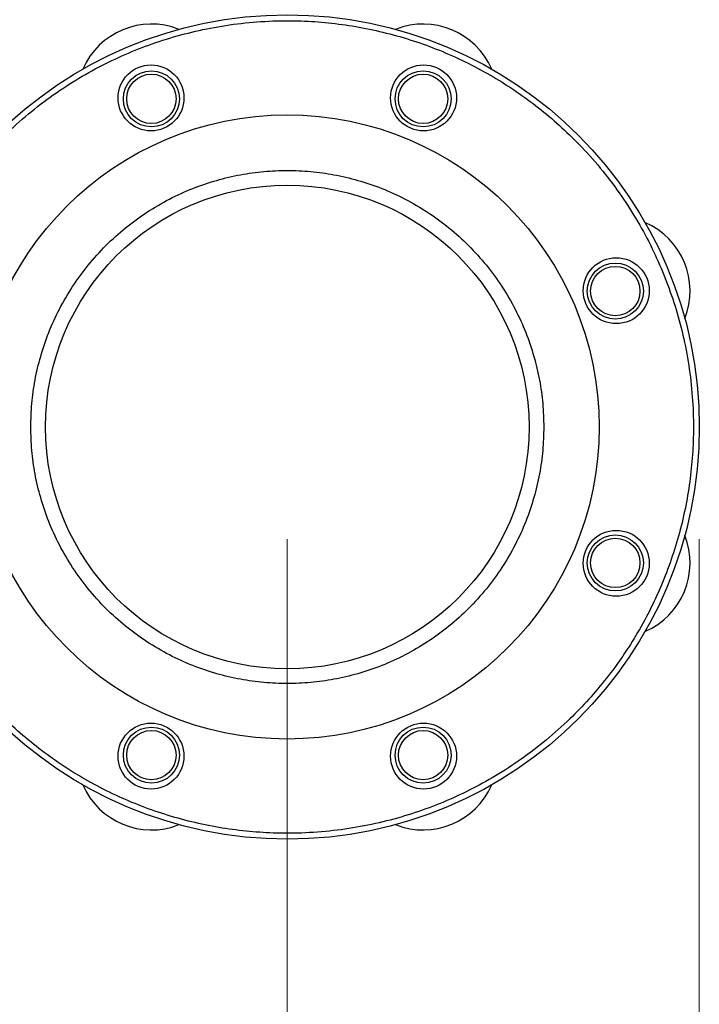
# Model space of a CAD drawing. Units: inches. Extents: x 0.4 to 10.6, y 0.4 to 8.1.
# Drawn here: x 4.1 to 4.4, y 2.8 to 3.3 of the extents above; entities that cross this region are included whole.
import ezdxf

# ---------------------------------------------------------------- set-up
doc = ezdxf.new("R2010")
doc.units = ezdxf.units.IN
doc.header["$MEASUREMENT"] = 0
doc.styles.add('SLDTEXTSTYLE0', font='TXT', dxfattribs={"width": 0.75})
doc.dimstyles.new('SLDDIMSTYLE1', dxfattribs={"dimtxt": 0.125, "dimasz": 0.13, "dimexe": 0, "dimexo": 0.0625, "dimgap": 0.03125, "dimtad": 0, "dimtih": 1, "dimtoh": 1, "dimdec": 1, "dimlfac": 30, "dimrnd": 1e-09, "dimzin": 12, "dimdsep": 46, "dimtxsty": 'SLDTEXTSTYLE0', "dimsah": 1, "dimcen": 0.09, "dimadec": 0, "dimazin": 3, "dimtfac": 1, "dimtdec": 1, "dimtofl": 0, "dimtmove": 0, "dimatfit": 3, "dimfxl": 0, "dimfrac": 2, "dimtolj": 1, "dimtzin": 12, "dimarcsym": 0})
doc.dimstyles.new('SLDDIMSTYLE3', dxfattribs={"dimtxt": 0.125, "dimasz": 0.13, "dimexe": 0, "dimexo": 0.0625, "dimgap": 0.03125, "dimtad": 0, "dimtih": 1, "dimtoh": 1, "dimdec": 1, "dimlfac": 30, "dimrnd": 1e-09, "dimzin": 4, "dimdsep": 46, "dimtxsty": 'SLDTEXTSTYLE0', "dimsah": 1, "dimcen": 0.09, "dimadec": 0, "dimazin": 1, "dimtfac": 1, "dimtdec": 1, "dimtofl": 0, "dimtmove": 0, "dimatfit": 3, "dimfxl": 0, "dimfrac": 2, "dimtolj": 1, "dimtzin": 12, "dimarcsym": 0})

# ---------------------------------------------------------------- blocks, each defined once
blk = doc.blocks.new('_D_16')
at = {"color": 7, "linetype": 'Continuous', "lineweight": 18}
for p, q in [((3.05577, 3.03786), (3.05577, 2.08241)), ((4.23131, 3.03786), (4.23131, 2.08241)), ((3.05577, 2.20741), (3.48191, 2.20741)), ((4.23131, 2.20741), (3.80517, 2.20741))]:
    blk.add_line(p, q, dxfattribs=at)
for points in [[(3.05577, 2.20741), (3.18577, 2.18741), (3.18577, 2.22741)], [(4.23131, 2.20741), (4.10131, 2.22741), (4.10131, 2.18741)]]:
    blk.add_solid(points, dxfattribs=at)
at = {"color": 7, "linetype": 'Continuous', "lineweight": 18, "insert": (3.48191, 2.26933), "char_height": 0.125, "attachment_point": 1, "style": 'SLDTEXTSTYLE0'}
blk.add_mtext('35.3', dxfattribs=at)
blk = doc.blocks.new('_D_17')
at = {"color": 7, "linetype": 'Continuous', "lineweight": 18}
for p, q in [((2.87204, 3.03786), (2.87204, 1.67201)), ((4.41504, 3.03786), (4.41504, 1.67201)), ((2.87204, 1.79701), (3.48191, 1.79701)), ((4.41504, 1.79701), (3.80517, 1.79701))]:
    blk.add_line(p, q, dxfattribs=at)
for points in [[(2.87204, 1.79701), (3.00204, 1.77701), (3.00204, 1.81701)], [(4.41504, 1.79701), (4.28504, 1.81701), (4.28504, 1.77701)]]:
    blk.add_solid(points, dxfattribs=at)
at = {"color": 7, "linetype": 'Continuous', "lineweight": 18, "insert": (3.48191, 1.85893), "char_height": 0.125, "attachment_point": 1, "style": 'SLDTEXTSTYLE0'}
blk.add_mtext('46.3', dxfattribs=at)
blk = doc.blocks.new('_D_18')
at = {"color": 7, "linetype": 'Continuous', "lineweight": 18}
for p, q in [((3.05577, 3.03786), (3.05577, 2.41217)), ((3.68933, 2.70441), (3.68933, 2.41217)), ((3.05577, 2.53717), (3.68933, 2.53717)), ((3.68933, 2.53717), (3.8645, 2.53717))]:
    blk.add_line(p, q, dxfattribs=at)
for points in [[(3.05577, 2.53717), (3.18577, 2.51717), (3.18577, 2.55717)], [(3.68933, 2.53717), (3.55933, 2.55717), (3.55933, 2.51717)]]:
    blk.add_solid(points, dxfattribs=at)
at = {"color": 7, "linetype": 'Continuous', "lineweight": 18, "insert": (3.8645, 2.59908), "char_height": 0.125, "attachment_point": 1, "style": 'SLDTEXTSTYLE0'}
blk.add_mtext('19.0', dxfattribs=at)

msp = doc.modelspace()

# ---------------------------------------------------------------- linework, layer by layer
at = {"color": 7, "linetype": 'Continuous', "lineweight": 25}
for centre, radius in [((4.23131, 3.08786), 0.18373), ((4.17055, 3.23456), 0.0147), ((4.29208, 3.23456), 0.0147), ((4.17072, 3.23414), 0.0125), ((4.17072, 3.23414), 0.011), ((4.2919, 3.23414), 0.0125), ((4.2919, 3.23414), 0.011), ((4.23131, 3.08786), 0.13911), ((4.23131, 3.08786), 0.10781), ((4.37802, 3.14862), 0.0147), ((4.37759, 3.14845), 0.0125), ((4.37759, 3.14845), 0.011), ((4.37802, 3.02709), 0.0147), ((4.37759, 3.02726), 0.0125), ((4.37759, 3.02726), 0.011), ((4.17055, 2.94115), 0.0147), ((4.17072, 2.94158), 0.0125), ((4.29208, 2.94115), 0.0147), ((4.2919, 2.94158), 0.0125), ((4.17072, 2.94158), 0.011), ((4.2919, 2.94158), 0.011)]:
    msp.add_circle(centre, radius, dxfattribs=at)
for centre, start, end in [((4.17072, 3.23414), 68.3598, 156.6402), ((4.2919, 3.23414), 23.3598, 111.6402), ((4.37759, 3.14845), 338.3598, 66.6402), ((4.37759, 3.02726), 293.3598, 21.6402), ((4.17072, 2.94158), 203.3598, 291.6402), ((4.2919, 2.94158), 248.3598, 336.6402)]:
    msp.add_arc(centre, 0.03333, start, end, dxfattribs=at)
for points, knots in [([(4.064, 3.01855), (4.06242, 3.0226), (4.05922, 3.0308), (4.05553, 3.04365), (4.05267, 3.05703), (4.05083, 3.07087), (4.05009, 3.0843), (4.05031, 3.09714), (4.05135, 3.1093), (4.05322, 3.12147), (4.05593, 3.13357), (4.05948, 3.14552), (4.06386, 3.15722), (4.06904, 3.16858), (4.07497, 3.17954), (4.08161, 3.19002), (4.08889, 3.19995), (4.09676, 3.20928), (4.10568, 3.21852), (4.1157, 3.22749), (4.12679, 3.23597), (4.13826, 3.24342), (4.14998, 3.24985), (4.16195, 3.25532), (4.17427, 3.25991), (4.18711, 3.26365), (4.20049, 3.26649), (4.21433, 3.26834), (4.22775, 3.26908), (4.2406, 3.26886), (4.25276, 3.26782), (4.26493, 3.26595), (4.27703, 3.26324), (4.28898, 3.25968), (4.30067, 3.25531), (4.31204, 3.25013), (4.323, 3.2442), (4.33348, 3.23756), (4.3434, 3.23028), (4.35273, 3.22241), (4.36198, 3.21349), (4.37094, 3.20347), (4.37943, 3.19238), (4.38687, 3.1809), (4.39335, 3.1692), (4.39688, 3.16114), (4.39863, 3.15716)], [0, 0, 0, 0, 0.02291, 0.046401, 0.070439, 0.094982, 0.119987, 0.141257, 0.162702, 0.184309, 0.206145, 0.228046, 0.25, 0.271953, 0.293854, 0.315691, 0.337297, 0.358742, 0.380013, 0.405017, 0.42956, 0.453598, 0.477089, 0.5, 0.52291, 0.546401, 0.570439, 0.594982, 0.619987, 0.641257, 0.662702, 0.684309, 0.706145, 0.728046, 0.75, 0.771953, 0.793854, 0.815691, 0.837297, 0.858742, 0.880013, 0.905017, 0.92956, 0.953598, 0.97709, 1, 1, 1, 1]), ([(4.11694, 3.08786), (4.11703, 3.09134), (4.11722, 3.09832), (4.11873, 3.10886), (4.12121, 3.11946), (4.12483, 3.1301), (4.12957, 3.14053), (4.13544, 3.15058), (4.14238, 3.16009), (4.1503, 3.16887), (4.15908, 3.17679), (4.16858, 3.18373), (4.17864, 3.18959), (4.18907, 3.19434), (4.1997, 3.19796), (4.21031, 3.20045), (4.22085, 3.20191), (4.23131, 3.20238), (4.24178, 3.20191), (4.25231, 3.20045), (4.26292, 3.19796), (4.27355, 3.19434), (4.28399, 3.18959), (4.29404, 3.18373), (4.30354, 3.17679), (4.31233, 3.16887), (4.32025, 3.16009), (4.32718, 3.15058), (4.33305, 3.14053), (4.3378, 3.1301), (4.34142, 3.11946), (4.3439, 3.10886), (4.34541, 3.09832), (4.34559, 3.09134), (4.34568, 3.08786)], [0, 0, 0, 0, 0.029124, 0.058249, 0.088734, 0.119994, 0.151901, 0.184313, 0.217069, 0.25, 0.282931, 0.315687, 0.348099, 0.380006, 0.411266, 0.441751, 0.470875, 0.5, 0.529123, 0.558249, 0.588734, 0.619994, 0.651901, 0.684313, 0.717069, 0.75, 0.782931, 0.815687, 0.848099, 0.880006, 0.911266, 0.941751, 0.970875, 1, 1, 1, 1]), ([(4.39863, 3.15716), (4.40021, 3.15311), (4.40341, 3.14491), (4.4071, 3.13206), (4.40995, 3.11868), (4.4118, 3.10484), (4.41254, 3.09142), (4.41231, 3.07857), (4.41128, 3.06641), (4.40941, 3.05424), (4.4067, 3.04214), (4.40314, 3.03019), (4.39876, 3.0185), (4.39359, 3.00713), (4.38766, 2.99617), (4.38102, 2.98569), (4.37374, 2.97577), (4.36587, 2.96644), (4.35694, 2.95719), (4.34693, 2.94822), (4.33583, 2.93974), (4.32436, 2.93229), (4.31264, 2.92586), (4.30068, 2.92039), (4.28835, 2.9158), (4.27552, 2.91206), (4.26214, 2.90922), (4.2483, 2.90737), (4.23487, 2.90663), (4.22203, 2.90686), (4.20986, 2.90789), (4.19769, 2.90976), (4.1856, 2.91247), (4.17365, 2.91603), (4.16195, 2.92041), (4.15059, 2.92558), (4.13962, 2.93151), (4.12915, 2.93815), (4.11922, 2.94543), (4.10989, 2.9533), (4.10065, 2.96223), (4.09168, 2.97224), (4.0832, 2.98334), (4.07576, 2.99481), (4.06928, 3.00651), (4.06574, 3.01457), (4.064, 3.01855)], [0, 0, 0, 0, 0.02291, 0.046401, 0.070439, 0.094982, 0.119987, 0.141257, 0.162702, 0.184309, 0.206145, 0.228046, 0.25, 0.271953, 0.293854, 0.315691, 0.337297, 0.358742, 0.380013, 0.405017, 0.42956, 0.453598, 0.477089, 0.5, 0.52291, 0.546401, 0.570439, 0.594982, 0.619987, 0.641257, 0.662702, 0.684309, 0.706145, 0.728046, 0.75, 0.771953, 0.793854, 0.815691, 0.837297, 0.858742, 0.880013, 0.905017, 0.92956, 0.953598, 0.97709, 1, 1, 1, 1]), ([(4.34568, 3.08786), (4.34559, 3.08437), (4.34541, 3.07739), (4.3439, 3.06685), (4.34142, 3.05625), (4.3378, 3.04562), (4.33305, 3.03518), (4.32718, 3.02513), (4.32025, 3.01562), (4.31233, 3.00684), (4.30354, 2.99892), (4.29404, 2.99198), (4.28399, 2.98612), (4.27355, 2.98137), (4.26292, 2.97775), (4.25231, 2.97526), (4.24178, 2.9738), (4.23131, 2.97333), (4.22085, 2.9738), (4.21031, 2.97526), (4.1997, 2.97775), (4.18907, 2.98137), (4.17864, 2.98612), (4.16858, 2.99198), (4.15908, 2.99892), (4.1503, 3.00684), (4.14238, 3.01562), (4.13544, 3.02513), (4.12957, 3.03518), (4.12483, 3.04562), (4.12121, 3.05625), (4.11873, 3.06685), (4.11722, 3.07739), (4.11703, 3.08437), (4.11694, 3.08786)], [0, 0, 0, 0, 0.029124, 0.058249, 0.088734, 0.119994, 0.151901, 0.184313, 0.217069, 0.25, 0.282931, 0.315687, 0.348099, 0.380006, 0.411266, 0.441751, 0.470875, 0.5, 0.529123, 0.558249, 0.588734, 0.619994, 0.651901, 0.684313, 0.717069, 0.75, 0.782931, 0.815687, 0.848099, 0.880006, 0.911266, 0.941751, 0.970875, 1, 1, 1, 1])]:
    msp.add_open_spline(points, degree=3, knots=knots, dxfattribs=at)

# ---------------------------------------------------------------- dimensions: what is measured, and where the dimension line sits
at = {"color": 7, "linetype": 'Continuous', "lineweight": 18}
dim = msp.add_linear_dim(base=(2.87204, 1.79701), p1=(4.41504, 3.08786), p2=(2.87204, 3.08786), angle=0, dimstyle='SLDDIMSTYLE1', dxfattribs=at)
dim.commit()
dim.dimension.update_dxf_attribs({"geometry": '_D_17', "text_midpoint": (3.64354, 1.79701), "dimtype": 160})
for base, p1, dimstyle, picture, middle in [((3.05577, 2.20741), (4.23131, 3.08786), 'SLDDIMSTYLE1', '_D_16', (3.64354, 2.20741)), ((3.05577, 2.53717), (3.68933, 2.75441), 'SLDDIMSTYLE3', '_D_18', (4.02614, 2.53717))]:
    dim = msp.add_linear_dim(base=base, p1=p1, p2=(3.05577, 3.08786), dimstyle=dimstyle, dxfattribs=at)
    dim.commit()
    dim.dimension.update_dxf_attribs({"geometry": picture, "text_midpoint": middle, "dimtype": 160})

doc.saveas('drawing.dxf')
